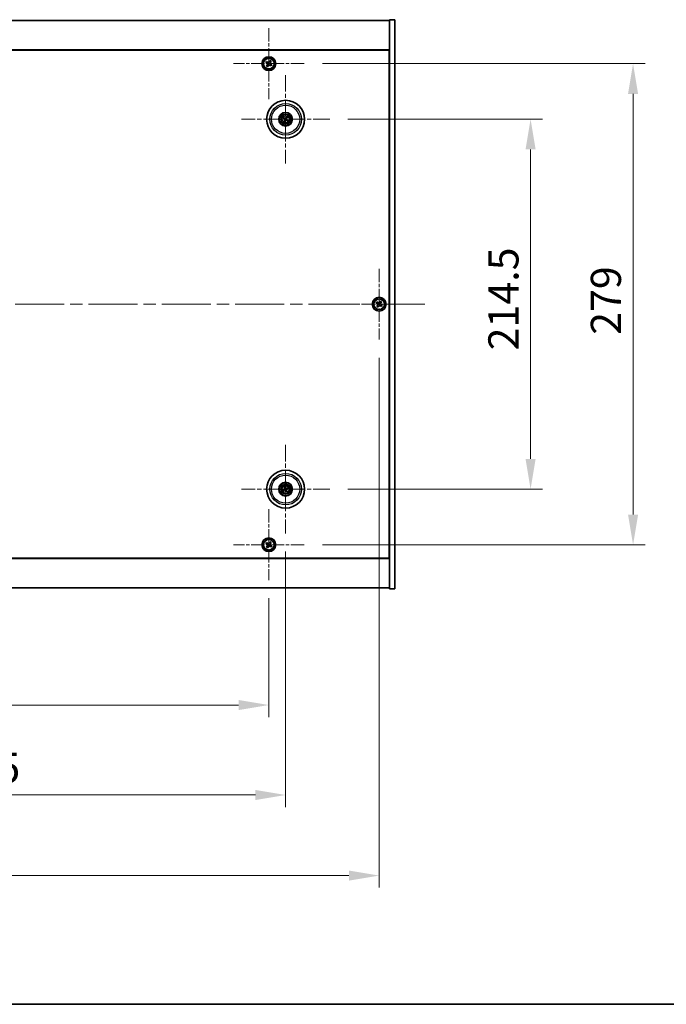
# Model space of a CAD drawing. Units: millimetres. Extents: x 72 to 12058, y 40 to 2007.
# Drawn here: x 3120 to 3495, y 40 to 611 of the extents above; entities that cross this region are included whole.
import ezdxf

# ---------------------------------------------------------------- set-up
doc = ezdxf.new("R2010")
doc.units = ezdxf.units.MM
doc.header["$LTSCALE"] = 5
doc.linetypes.add('CHAIN', pattern=[0.3543, 0.2362, -0.0295, 0.0591, -0.0295])
doc.layers.get('Defpoints').update_dxf_attribs({"lineweight": 25})
for name, color, linetype, lineweight in [('Border (ISO)', 7, 'Continuous', 35), ('Center Mark (ISO)', 131, 'Continuous', 18), ('Centerline (ISO)', 131, 'Continuous', 18), ('Dimension (ISO)', 7, 'Continuous', 18), ('Dimension (ISO) @ 1', 7, 'Continuous', 18), ('Visible (ISO)', 7, 'Continuous', 35), ('Visible Narrow (ISO)', 7, 'Continuous', 25)]:
    doc.layers.add(name, color=color, linetype=linetype, lineweight=lineweight)
doc.styles.add('Note Text (TK)', font='txt')
doc.dimstyles.new('Default - Method 1b (TK)', dxfattribs={"dimscale": 5, "dimtxt": 2.5, "dimasz": 2.5, "dimexe": 1, "dimexo": 1.5, "dimgap": 1, "dimtad": 1, "dimtoh": 1, "dimrnd": 1e-08, "dimdsep": 46, "dimtxsty": 'Note Text (TK)', "dimcen": 0.09, "dimdle": 5, "dimclrd": 100, "dimclre": 100, "dimclrt": 7, "dimadec": 1, "dimazin": 1, "dimtfac": 1, "dimtmove": 0, "dimatfit": 3, "dimfxl": 1, "dimtolj": 1, "dimlwd": -1, "dimlwe": -1, "dimarcsym": 0})

# ---------------------------------------------------------------- blocks, each defined once
blk = doc.blocks.new('図面枠 tk図枠')
at = {"layer": 'Border (ISO)'}
blk.add_line((14.5, 8), (405.5, 8), dxfattribs=at)
blk = doc.blocks.new('*D52')
at = {"layer": 'Defpoints', "color": 0}
for p in [(3300.17, 553.25), (3300.17, 338.75), (3416.55, 338.75)]:
    blk.add_point(p, dxfattribs=at)
at = {"layer": 'Dimension (ISO)', "color": 100}
for p, q in [((3310.67, 553.25), (3423.55, 553.25)), ((3416.55, 535.75), (3416.55, 356.25)), ((3310.67, 338.75), (3423.55, 338.75))]:
    blk.add_line(p, q, dxfattribs=at)
for points in [[(3413.63, 535.75), (3419.46, 535.75), (3416.55, 553.25)], [(3413.63, 356.25), (3419.46, 356.25), (3416.55, 338.75)]]:
    blk.add_solid(points, dxfattribs=at)
at = {"layer": 'Dimension (ISO)', "color": 7, "insert": (3400.8, 419.25), "char_height": 17.5, "attachment_point": 4, "rotation": 90, "style": 'Note Text (TK)'}
blk.add_mtext('\\A1;214.5', dxfattribs=at)
blk = doc.blocks.new('*D53')
at = {"layer": 'Defpoints', "color": 0}
for p in [(3285.32, 585.5), (3285.32, 306.5), (3475.97, 306.5)]:
    blk.add_point(p, dxfattribs=at)
at = {"layer": 'Dimension (ISO)', "color": 100}
for p, q in [((3295.82, 585.5), (3482.97, 585.5)), ((3475.97, 568), (3475.97, 324)), ((3295.82, 306.5), (3482.97, 306.5))]:
    blk.add_line(p, q, dxfattribs=at)
for points in [[(3473.05, 568), (3478.89, 568), (3475.97, 585.5)], [(3473.05, 324), (3478.89, 324), (3475.97, 306.5)]]:
    blk.add_solid(points, dxfattribs=at)
at = {"layer": 'Dimension (ISO)', "color": 7, "insert": (3460.22, 428.25), "char_height": 17.5, "attachment_point": 4, "rotation": 90, "style": 'Note Text (TK)'}
blk.add_mtext('\\A1;279', dxfattribs=at)
blk = doc.blocks.new('*D54')
at = {"layer": 'Defpoints', "color": 0}
for p in [(2910.76, 285.94), (3264.76, 285.94), (3264.76, 213.55)]:
    blk.add_point(p, dxfattribs=at)
at = {"layer": 'Dimension (ISO)', "color": 100}
for p, q in [((2910.76, 275.44), (2910.76, 206.55)), ((3264.76, 275.44), (3264.76, 206.55)), ((2928.26, 213.55), (3247.26, 213.55))]:
    blk.add_line(p, q, dxfattribs=at)
for points in [[(2928.26, 216.47), (2928.26, 210.64), (2910.76, 213.55)], [(3247.26, 216.47), (3247.26, 210.64), (3264.76, 213.55)]]:
    blk.add_solid(points, dxfattribs=at)
at = {"layer": 'Dimension (ISO)', "color": 7, "insert": (3069.72, 229.3), "char_height": 17.5, "attachment_point": 4, "style": 'Note Text (TK)'}
blk.add_mtext('\\A1;354', dxfattribs=at)
blk = doc.blocks.new('*D55')
at = {"layer": 'Defpoints', "color": 0}
for p in [(2901.01, 313.1), (3274.51, 313.1), (3274.51, 161.39)]:
    blk.add_point(p, dxfattribs=at)
at = {"layer": 'Dimension (ISO)', "color": 100}
for p, q in [((2901.01, 302.6), (2901.01, 154.39)), ((3274.51, 302.6), (3274.51, 154.39)), ((2918.51, 161.39), (3257.01, 161.39))]:
    blk.add_line(p, q, dxfattribs=at)
for points in [[(2918.51, 164.31), (2918.51, 158.47), (2901.01, 161.39)], [(3257.01, 164.31), (3257.01, 158.47), (3274.51, 161.39)]]:
    blk.add_solid(points, dxfattribs=at)
at = {"layer": 'Dimension (ISO)', "color": 7, "insert": (3061.02, 177.14), "char_height": 17.5, "attachment_point": 4, "style": 'Note Text (TK)'}
blk.add_mtext('\\A1;373.5', dxfattribs=at)
blk = doc.blocks.new('*D58')
at = {"layer": 'Defpoints', "color": 0}
for p in [(2846.76, 424.5), (3328.76, 425.44), (3328.76, 114.65)]:
    blk.add_point(p, dxfattribs=at)
at = {"layer": 'Dimension (ISO)', "color": 100}
for p, q in [((2846.76, 414), (2846.76, 107.65)), ((3328.76, 414.94), (3328.76, 107.65)), ((2864.26, 114.65), (3311.26, 114.65))]:
    blk.add_line(p, q, dxfattribs=at)
for points in [[(2864.26, 117.56), (2864.26, 111.73), (2846.76, 114.65)], [(3311.26, 117.56), (3311.26, 111.73), (3328.76, 114.65)]]:
    blk.add_solid(points, dxfattribs=at)
at = {"layer": 'Dimension (ISO)', "color": 7, "insert": (3069.77, 130.4), "char_height": 17.5, "attachment_point": 4, "style": 'Note Text (TK)'}
blk.add_mtext('\\A1;482', dxfattribs=at)

msp = doc.modelspace()

# ---------------------------------------------------------------- linework, layer by layer
at = {"layer": 'Center Mark (ISO)', "linetype": 'CHAIN', "ltscale": 6.526663}
for p, q in [((3264.7628, 606.0557), (3264.7628, 564.9407)), ((3285.3203, 585.4982), (3244.2053, 585.4982)), ((3328.7628, 466.5557), (3328.7628, 425.4407)), ((3349.3203, 445.9982), (3308.2053, 445.9982)), ((3264.7628, 327.0557), (3264.7628, 285.9407)), ((3285.3203, 306.4982), (3244.2053, 306.4982))]:
    msp.add_line(p, q, dxfattribs=at)
at = {"layer": 'Center Mark (ISO)', "linetype": 'CHAIN', "ltscale": 8.144375}
for p, q in [((3274.5128, 578.9011), (3274.5128, 527.5954)), ((3300.1657, 553.2482), (3248.8599, 553.2482)), ((3274.5128, 364.4011), (3274.5128, 313.0954)), ((3300.1657, 338.7482), (3248.8599, 338.7482))]:
    msp.add_line(p, q, dxfattribs=at)
at = {"layer": 'Centerline (ISO)', "linetype": 'CHAIN', "ltscale": 23.990969}
msp.add_line((2820.2628, 445.9982), (3355.2628, 445.9982), dxfattribs=at)
at = {"layer": 'Visible (ISO)'}
for p, q in [((3337.7628, 610.9982), (3334.7628, 610.9982)), ((3334.7628, 610.9982), (3334.7628, 280.9982)), ((3337.7628, 610.9982), (3337.7628, 280.9982)), ((2840.7628, 610.4982), (3334.7628, 610.4982)), ((3334.7628, 593.4982), (2840.7628, 593.4982)), ((2841.0128, 593.2482), (3334.5128, 593.2482)), ((3334.5128, 593.2482), (3334.5128, 298.7482)), ((3263.402, 586.805), (3263.004, 586.181)), ((3263.004, 586.181), (3263.628, 585.7831)), ((3264.0259, 586.407), (3263.402, 586.805)), ((3263.854, 584.7613), (3263.456, 584.1374)), ((3263.456, 584.1374), (3264.08, 583.7395)), ((3264.08, 583.7395), (3264.4779, 584.3634)), ((3265.4456, 587.257), (3265.0477, 586.633)), ((3266.0695, 586.859), (3265.4456, 587.257)), ((3265.4997, 584.5894), (3266.1236, 584.1915)), ((3265.6716, 586.2351), (3266.0695, 586.859)), ((3266.5215, 584.8154), (3265.8976, 585.2133)), ((3266.1236, 584.1915), (3266.5215, 584.8154)), ((3334.7628, 580.4982), (3334.5128, 580.4982)), ((3334.7628, 579.9982), (3334.5128, 579.9982)), ((3273.8874, 553.7785), (3273.4733, 554.1287)), ((3274.9982, 554.521), (3274.8046, 554.0144)), ((3275.043, 553.8736), (3275.3933, 554.2877)), ((3273.24, 553.7337), (3273.7466, 553.5401)), ((3273.9825, 552.6228), (3273.6323, 552.2088)), ((3274.0273, 551.9754), (3274.2209, 552.482)), ((3275.1382, 552.718), (3275.5522, 552.3677)), ((3275.7856, 552.7628), (3275.279, 552.9564)), ((3327.402, 447.305), (3327.004, 446.681)), ((3327.004, 446.681), (3327.628, 446.2831)), ((3328.0259, 446.907), (3327.402, 447.305)), ((3329.4456, 447.757), (3329.0477, 447.133)), ((3330.0695, 447.359), (3329.4456, 447.757)), ((3329.6716, 446.7351), (3330.0695, 447.359)), ((3330.5215, 445.3154), (3329.8976, 445.7133)), ((3327.854, 445.2613), (3327.456, 444.6374)), ((3327.456, 444.6374), (3328.08, 444.2395)), ((3328.08, 444.2395), (3328.4779, 444.8634)), ((3329.4997, 445.0894), (3330.1236, 444.6915)), ((3330.1236, 444.6915), (3330.5215, 445.3154)), ((3273.7013, 338.6309), (3273.1646, 338.5526)), ((3273.306, 338.1161), (3273.7867, 338.3674)), ((3273.8807, 339.955), (3274.132, 339.4743)), ((3274.3954, 339.5597), (3274.3171, 340.0964)), ((3274.6301, 337.9368), (3274.7084, 337.4001)), ((3275.1449, 337.5415), (3274.8936, 338.0221)), ((3275.7195, 339.3803), (3275.2389, 339.129)), ((3275.3242, 338.8656), (3275.8609, 338.9439)), ((3334.7628, 311.9982), (3334.5128, 311.9982)), ((3334.5128, 311.4982), (3334.7628, 311.4982)), ((3263.402, 307.805), (3263.004, 307.181)), ((3263.004, 307.181), (3263.628, 306.7831)), ((3264.0259, 307.407), (3263.402, 307.805)), ((3263.854, 305.7613), (3263.456, 305.1374)), ((3263.456, 305.1374), (3264.08, 304.7395)), ((3264.08, 304.7395), (3264.4779, 305.3634)), ((3265.4456, 308.257), (3265.0477, 307.633)), ((3266.0695, 307.859), (3265.4456, 308.257)), ((3265.4997, 305.5894), (3266.1236, 305.1915)), ((3265.6716, 307.2351), (3266.0695, 307.859)), ((3266.5215, 305.8154), (3265.8976, 306.2133)), ((3266.1236, 305.1915), (3266.5215, 305.8154)), ((2840.7628, 298.4982), (3334.7628, 298.4982)), ((3334.5128, 298.7482), (2841.0128, 298.7482)), ((3334.7628, 281.4982), (2840.7628, 281.4982)), ((3337.7628, 280.9982), (3334.7628, 280.9982))]:
    msp.add_line(p, q, dxfattribs=at)
for centre, radius in [((3264.7628, 585.4982), 4), ((3264.7628, 585.4982), 3.15), ((3274.5128, 553.2482), 11), ((3274.5128, 553.2482), 4), ((3274.5128, 553.2482), 3.75), ((3274.5128, 553.2482), 2.8), ((3328.7628, 445.9982), 4), ((3328.7628, 445.9982), 3.15), ((3274.5128, 338.7482), 11), ((3274.5128, 338.7482), 4), ((3274.5128, 338.7482), 3.75), ((3274.5128, 338.7482), 2.8), ((3264.7628, 306.4982), 4), ((3264.7628, 306.4982), 3.15)]:
    msp.add_circle(centre, radius, dxfattribs=at)
for centre, start, end in [((3274.5128, 553.2482), 49.706138, 69.149514), ((3274.5128, 553.2482), 139.706138, 159.149514), ((3274.5128, 553.2482), 229.706138, 249.149514), ((3274.5128, 553.2482), 319.706138, 339.149514), ((3274.5128, 338.7482), 188.230251, 207.673627), ((3274.5128, 338.7482), 98.230251, 117.673627), ((3274.5128, 338.7482), 278.230251, 297.673627), ((3274.5128, 338.7482), 8.230251, 27.673627)]:
    msp.add_arc(centre, 0.8199, start, end, dxfattribs=at)
for centre, major_axis, start_param, end_param in [((3274.4265, 553.0995), (-4.3223, 2.5075), 4.80330753, 5.00936987), ((3274.6601, 553.1596), (-2.5755, -4.2822), 4.41540809, 4.62147044), ((3274.364, 553.3345), (2.5075, 4.3223), 4.80330753, 5.00936987), ((3274.6014, 553.3956), (4.2822, -2.5755), 4.41540809, 4.62147044), ((3274.6615, 553.1619), (-2.5075, -4.3223), 4.80330753, 5.00936987), ((3274.3654, 553.3369), (2.5755, 4.2822), 4.41540809, 4.62147044), ((3274.5991, 553.397), (4.3223, -2.5075), 4.80330753, 5.00936987), ((3274.4241, 553.1009), (-4.2822, 2.5755), 4.41540809, 4.62147044), ((3274.5671, 338.5851), (-4.7414, -1.5777), 4.80330753, 5.00936987), ((3274.4611, 338.9122), (4.7658, 1.5026), 4.41540809, 4.62147044), ((3274.6768, 338.7999), (1.5026, -4.7658), 4.41540809, 4.62147044), ((3274.3496, 338.6939), (-1.5777, 4.7414), 4.80330753, 5.00936987), ((3274.6759, 338.8025), (1.5777, -4.7414), 4.80330753, 5.00936987), ((3274.5645, 338.5842), (-4.7658, -1.5026), 4.41540809, 4.62147044), ((3274.3488, 338.6965), (-1.5026, 4.7658), 4.41540809, 4.62147044), ((3274.4585, 338.9114), (4.7414, 1.5777), 4.80330753, 5.00936987)]:
    msp.add_ellipse(centre, major_axis=major_axis, ratio=0.08715574, start_param=start_param, end_param=end_param, dxfattribs=at)
for points, knots in [([(3263.854, 584.7613), (3263.9036, 584.8392), (3263.9414, 584.9325), (3263.9759, 585.1269), (3263.9727, 585.2279), (3263.9324, 585.4101), (3263.8927, 585.5031), (3263.7794, 585.6647), (3263.7059, 585.7334), (3263.628, 585.7831)], [0, 0, 0, 0, 0.027984541, 0.027984541, 0.055969081, 0.055969081, 0.083953622, 0.083953622, 0.111938162, 0.111938162, 0.111938162, 0.111938162]), ([(3264.0259, 586.407), (3264.1038, 586.3574), (3264.1971, 586.3197), (3264.3915, 586.2851), (3264.4925, 586.2883), (3264.6747, 586.3286), (3264.7676, 586.3683), (3264.9293, 586.4816), (3264.998, 586.5551), (3265.0477, 586.633)], [0.338363496, 0.338363496, 0.338363496, 0.338363496, 0.366348036, 0.366348036, 0.394332577, 0.394332577, 0.422317117, 0.422317117, 0.450301658, 0.450301658, 0.450301658, 0.450301658]), ([(3265.4997, 584.5894), (3265.4218, 584.6391), (3265.3285, 584.6768), (3265.1341, 584.7113), (3265.0331, 584.7082), (3264.8509, 584.6679), (3264.7579, 584.6281), (3264.5963, 584.5149), (3264.5276, 584.4413), (3264.4779, 584.3634)], [0.113199271, 0.113199271, 0.113199271, 0.113199271, 0.141183811, 0.141183811, 0.169168352, 0.169168352, 0.197152892, 0.197152892, 0.225137433, 0.225137433, 0.225137433, 0.225137433]), ([(3265.6716, 586.2351), (3265.6219, 586.1572), (3265.5842, 586.0639), (3265.5497, 585.8695), (3265.5528, 585.7685), (3265.5931, 585.5863), (3265.6329, 585.4934), (3265.7461, 585.3317), (3265.8197, 585.263), (3265.8976, 585.2133)], [0.225164225, 0.225164225, 0.225164225, 0.225164225, 0.253148765, 0.253148765, 0.281133306, 0.281133306, 0.309117846, 0.309117846, 0.337102387, 0.337102387, 0.337102387, 0.337102387]), ([(3273.3706, 554.1935), (3273.3792, 554.1888), (3273.3888, 554.1834), (3273.4081, 554.1722), (3273.4209, 554.1645), (3273.4406, 554.1521), (3273.451, 554.1452), (3273.4641, 554.136), (3273.4697, 554.1318), (3273.4733, 554.1287)], [0.0122628834, 0.0122628834, 0.0122628834, 0.0122628834, 0.0151542734, 0.0151542734, 0.0189595549, 0.0189595549, 0.022715966, 0.022715966, 0.0257516105, 0.0257516105, 0.0257516105, 0.0257516105]), ([(3274.9982, 554.521), (3274.9999, 554.5255), (3275.0028, 554.5318), (3275.0098, 554.5462), (3275.0156, 554.5573), (3275.0269, 554.5777), (3275.0344, 554.5906), (3275.0459, 554.6097), (3275.0517, 554.6191), (3275.0569, 554.6274)], [0.0346009038, 0.0346009038, 0.0346009038, 0.0346009038, 0.0376365484, 0.0376365484, 0.0413929595, 0.0413929595, 0.045198241, 0.045198241, 0.0480896309, 0.0480896309, 0.0480896309, 0.0480896309]), ([(3275.4581, 554.3904), (3275.4534, 554.3818), (3275.448, 554.3722), (3275.4368, 554.3529), (3275.429, 554.3401), (3275.4166, 554.3204), (3275.4097, 554.31), (3275.4005, 554.2969), (3275.3963, 554.2913), (3275.3933, 554.2877)], [0.0122628834, 0.0122628834, 0.0122628834, 0.0122628834, 0.0151542734, 0.0151542734, 0.0189595549, 0.0189595549, 0.022715966, 0.022715966, 0.0257516105, 0.0257516105, 0.0257516105, 0.0257516105]), ([(3273.24, 553.7337), (3273.2355, 553.7354), (3273.2292, 553.7382), (3273.2148, 553.7453), (3273.2037, 553.7511), (3273.1833, 553.7623), (3273.1704, 553.7698), (3273.1513, 553.7813), (3273.1419, 553.7871), (3273.1337, 553.7924)], [0.0346009038, 0.0346009038, 0.0346009038, 0.0346009038, 0.0376365484, 0.0376365484, 0.0413929595, 0.0413929595, 0.045198241, 0.045198241, 0.0480896309, 0.0480896309, 0.0480896309, 0.0480896309]), ([(3273.5675, 552.1061), (3273.5722, 552.1147), (3273.5776, 552.1242), (3273.5888, 552.1436), (3273.5965, 552.1563), (3273.6089, 552.1761), (3273.6158, 552.1865), (3273.625, 552.1996), (3273.6292, 552.2051), (3273.6323, 552.2088)], [0.0122628834, 0.0122628834, 0.0122628834, 0.0122628834, 0.0151542734, 0.0151542734, 0.0189595549, 0.0189595549, 0.022715966, 0.022715966, 0.0257516105, 0.0257516105, 0.0257516105, 0.0257516105]), ([(3274.0273, 551.9754), (3274.0256, 551.971), (3274.0228, 551.9646), (3274.0158, 551.9502), (3274.0099, 551.9392), (3273.9987, 551.9188), (3273.9912, 551.9058), (3273.9797, 551.8867), (3273.9739, 551.8774), (3273.9686, 551.8691)], [0.0346009038, 0.0346009038, 0.0346009038, 0.0346009038, 0.0376365484, 0.0376365484, 0.0413929595, 0.0413929595, 0.045198241, 0.045198241, 0.0480896309, 0.0480896309, 0.0480896309, 0.0480896309]), ([(3273.9891, 553.2577), (3274.0103, 553.2448), (3274.0304, 553.2267), (3274.0618, 553.1839), (3274.073, 553.1593), (3274.0851, 553.1108), (3274.0867, 553.0837), (3274.0792, 553.0324), (3274.0706, 553.008), (3274.0587, 552.9871)], [0, 0, 0, 0, 0.0074949209, 0.0074949209, 0.0149898419, 0.0149898419, 0.0224863874, 0.0224863874, 0.0296679253, 0.0296679253, 0.0296679253, 0.0296679253]), ([(3274.0577, 553.3718), (3274.0886, 553.3551), (3274.1175, 553.3326), (3274.1568, 553.2906), (3274.1728, 553.2694), (3274.199, 553.2225), (3274.2092, 553.1968), (3274.2221, 553.1468), (3274.2256, 553.1193), (3274.2252, 553.0656), (3274.2214, 553.0393), (3274.2073, 552.9835), (3274.1929, 552.9499), (3274.1739, 552.9203)], [0.1466285026, 0.1466285026, 0.1466285026, 0.1466285026, 0.1576101955, 0.1576101955, 0.1653520771, 0.1653520771, 0.1730939586, 0.1730939586, 0.1808358402, 0.1808358402, 0.1885777218, 0.1885777218, 0.1995594146, 0.1995594146, 0.1995594146, 0.1995594146]), ([(3274.6364, 553.7033), (3274.6196, 553.6724), (3274.5972, 553.6435), (3274.5552, 553.6042), (3274.534, 553.5882), (3274.4871, 553.562), (3274.4613, 553.5518), (3274.4113, 553.5389), (3274.3839, 553.5354), (3274.3301, 553.5358), (3274.3039, 553.5396), (3274.2481, 553.5537), (3274.2145, 553.5681), (3274.1849, 553.5872)], [0.1466285026, 0.1466285026, 0.1466285026, 0.1466285026, 0.1576101955, 0.1576101955, 0.1653520771, 0.1653520771, 0.1730939586, 0.1730939586, 0.1808358402, 0.1808358402, 0.1885777218, 0.1885777218, 0.1995594146, 0.1995594146, 0.1995594146, 0.1995594146]), ([(3274.5223, 553.7719), (3274.5093, 553.7507), (3274.4912, 553.7306), (3274.4485, 553.6992), (3274.4238, 553.688), (3274.3753, 553.6759), (3274.3483, 553.6743), (3274.2969, 553.6818), (3274.2725, 553.6904), (3274.2517, 553.7023)], [0, 0, 0, 0, 0.0074949209, 0.0074949209, 0.0149898419, 0.0149898419, 0.0224863874, 0.0224863874, 0.0296679253, 0.0296679253, 0.0296679253, 0.0296679253]), ([(3274.3892, 552.7931), (3274.4059, 552.8241), (3274.4284, 552.8529), (3274.4704, 552.8922), (3274.4916, 552.9082), (3274.5385, 552.9345), (3274.5642, 552.9447), (3274.6142, 552.9575), (3274.6417, 552.961), (3274.6954, 552.9607), (3274.7217, 552.9569), (3274.7775, 552.9427), (3274.8111, 552.9283), (3274.8407, 552.9093)], [0.1466285026, 0.1466285026, 0.1466285026, 0.1466285026, 0.1576101955, 0.1576101955, 0.1653520771, 0.1653520771, 0.1730939586, 0.1730939586, 0.1808358402, 0.1808358402, 0.1885777218, 0.1885777218, 0.1995594146, 0.1995594146, 0.1995594146, 0.1995594146]), ([(3274.5033, 552.7245), (3274.5162, 552.7457), (3274.5343, 552.7659), (3274.5771, 552.7972), (3274.6017, 552.8085), (3274.6502, 552.8205), (3274.6773, 552.8222), (3274.7286, 552.8147), (3274.753, 552.806), (3274.7739, 552.7941)], [0, 0, 0, 0, 0.0074949209, 0.0074949209, 0.0149898419, 0.0149898419, 0.0224863874, 0.0224863874, 0.0296679253, 0.0296679253, 0.0296679253, 0.0296679253]), ([(3274.9679, 553.1246), (3274.9369, 553.1414), (3274.9081, 553.1638), (3274.8688, 553.2058), (3274.8528, 553.227), (3274.8265, 553.2739), (3274.8163, 553.2997), (3274.8035, 553.3497), (3274.8, 553.3772), (3274.8003, 553.4309), (3274.8041, 553.4572), (3274.8183, 553.5129), (3274.8327, 553.5465), (3274.8517, 553.5761)], [0.1466285026, 0.1466285026, 0.1466285026, 0.1466285026, 0.1576101955, 0.1576101955, 0.1653520771, 0.1653520771, 0.1730939586, 0.1730939586, 0.1808358402, 0.1808358402, 0.1885777218, 0.1885777218, 0.1995594146, 0.1995594146, 0.1995594146, 0.1995594146]), ([(3275.0365, 553.2387), (3275.0153, 553.2517), (3274.9951, 553.2698), (3274.9638, 553.3125), (3274.9525, 553.3372), (3274.9405, 553.3857), (3274.9388, 553.4127), (3274.9463, 553.4641), (3274.955, 553.4885), (3274.9669, 553.5093)], [0, 0, 0, 0, 0.0074949209, 0.0074949209, 0.0149898419, 0.0149898419, 0.0224863874, 0.0224863874, 0.0296679253, 0.0296679253, 0.0296679253, 0.0296679253]), ([(3275.6549, 552.3029), (3275.6463, 552.3076), (3275.6368, 552.313), (3275.6174, 552.3242), (3275.6047, 552.332), (3275.5849, 552.3444), (3275.5745, 552.3513), (3275.5614, 552.3605), (3275.5559, 552.3647), (3275.5522, 552.3677)], [0.0122628834, 0.0122628834, 0.0122628834, 0.0122628834, 0.0151542734, 0.0151542734, 0.0189595549, 0.0189595549, 0.022715966, 0.022715966, 0.0257516105, 0.0257516105, 0.0257516105, 0.0257516105]), ([(3275.7856, 552.7628), (3275.79, 552.7611), (3275.7964, 552.7582), (3275.8108, 552.7512), (3275.8218, 552.7454), (3275.8422, 552.7341), (3275.8552, 552.7266), (3275.8743, 552.7151), (3275.8836, 552.7094), (3275.8919, 552.7041)], [0.0346009038, 0.0346009038, 0.0346009038, 0.0346009038, 0.0376365484, 0.0376365484, 0.0413929595, 0.0413929595, 0.045198241, 0.045198241, 0.0480896309, 0.0480896309, 0.0480896309, 0.0480896309]), ([(3327.854, 445.2613), (3327.9036, 445.3392), (3327.9414, 445.4325), (3327.9759, 445.6269), (3327.9727, 445.7279), (3327.9324, 445.9101), (3327.8927, 446.0031), (3327.7794, 446.1647), (3327.7059, 446.2334), (3327.628, 446.2831)], [0, 0, 0, 0, 0.027984541, 0.027984541, 0.055969081, 0.055969081, 0.083953622, 0.083953622, 0.111938162, 0.111938162, 0.111938162, 0.111938162]), ([(3328.0259, 446.907), (3328.1038, 446.8574), (3328.1971, 446.8197), (3328.3915, 446.7851), (3328.4925, 446.7883), (3328.6747, 446.8286), (3328.7676, 446.8683), (3328.9293, 446.9816), (3328.998, 447.0551), (3329.0477, 447.133)], [0.338363496, 0.338363496, 0.338363496, 0.338363496, 0.366348036, 0.366348036, 0.394332577, 0.394332577, 0.422317117, 0.422317117, 0.450301658, 0.450301658, 0.450301658, 0.450301658]), ([(3329.6716, 446.7351), (3329.6219, 446.6572), (3329.5842, 446.5639), (3329.5497, 446.3695), (3329.5528, 446.2685), (3329.5931, 446.0863), (3329.6329, 445.9934), (3329.7461, 445.8317), (3329.8197, 445.763), (3329.8976, 445.7133)], [0.225164225, 0.225164225, 0.225164225, 0.225164225, 0.253148765, 0.253148765, 0.281133306, 0.281133306, 0.309117846, 0.309117846, 0.337102387, 0.337102387, 0.337102387, 0.337102387]), ([(3329.4997, 445.0894), (3329.4218, 445.1391), (3329.3285, 445.1768), (3329.1341, 445.2113), (3329.0331, 445.2082), (3328.8509, 445.1679), (3328.7579, 445.1281), (3328.5963, 445.0149), (3328.5276, 444.9413), (3328.4779, 444.8634)], [0.113199271, 0.113199271, 0.113199271, 0.113199271, 0.141183811, 0.141183811, 0.169168352, 0.169168352, 0.197152892, 0.197152892, 0.225137433, 0.225137433, 0.225137433, 0.225137433]), ([(3273.0481, 338.5185), (3273.0573, 338.5219), (3273.0677, 338.5255), (3273.0889, 338.5325), (3273.1031, 338.537), (3273.1255, 338.5435), (3273.1376, 338.5468), (3273.1531, 338.5505), (3273.1599, 338.5519), (3273.1646, 338.5526)], [0.0122628834, 0.0122628834, 0.0122628834, 0.0122628834, 0.0151542734, 0.0151542734, 0.0189595549, 0.0189595549, 0.022715966, 0.022715966, 0.0257516105, 0.0257516105, 0.0257516105, 0.0257516105]), ([(3273.306, 338.1161), (3273.3018, 338.1139), (3273.2955, 338.111), (3273.2807, 338.1049), (3273.269, 338.1005), (3273.2471, 338.0927), (3273.2329, 338.0879), (3273.2116, 338.0812), (3273.2011, 338.078), (3273.1917, 338.0753)], [0.0346009038, 0.0346009038, 0.0346009038, 0.0346009038, 0.0376365484, 0.0376365484, 0.0413929595, 0.0413929595, 0.045198241, 0.045198241, 0.0480896309, 0.0480896309, 0.0480896309, 0.0480896309]), ([(3273.8807, 339.955), (3273.8785, 339.9592), (3273.8756, 339.9655), (3273.8695, 339.9803), (3273.865, 339.992), (3273.8572, 340.0139), (3273.8525, 340.0281), (3273.8458, 340.0494), (3273.8426, 340.0599), (3273.8399, 340.0693)], [0.0346009038, 0.0346009038, 0.0346009038, 0.0346009038, 0.0376365484, 0.0376365484, 0.0413929595, 0.0413929595, 0.045198241, 0.045198241, 0.0480896309, 0.0480896309, 0.0480896309, 0.0480896309]), ([(3274.1267, 339.1022), (3274.134, 339.0784), (3274.1371, 339.0516), (3274.1323, 338.9988), (3274.1244, 338.9728), (3274.1013, 338.9285), (3274.0846, 338.9071), (3274.045, 338.8736), (3274.0223, 338.8611), (3273.9996, 338.8534)], [0, 0, 0, 0, 0.0074949209, 0.0074949209, 0.0149898419, 0.0149898419, 0.0224863874, 0.0224863874, 0.0296679253, 0.0296679253, 0.0296679253, 0.0296679253]), ([(3274.2537, 339.1422), (3274.2658, 339.1092), (3274.2725, 339.0733), (3274.2741, 339.0158), (3274.2721, 338.9893), (3274.2607, 338.9368), (3274.2513, 338.9107), (3274.2278, 338.8647), (3274.2122, 338.8418), (3274.1764, 338.8018), (3274.1561, 338.7846), (3274.1086, 338.7522), (3274.0755, 338.7366), (3274.0417, 338.727)], [0.1466285026, 0.1466285026, 0.1466285026, 0.1466285026, 0.1576101955, 0.1576101955, 0.1653520771, 0.1653520771, 0.1730939586, 0.1730939586, 0.1808358402, 0.1808358402, 0.1885777218, 0.1885777218, 0.1995594146, 0.1995594146, 0.1995594146, 0.1995594146]), ([(3274.1188, 338.4891), (3274.1518, 338.5012), (3274.1877, 338.5079), (3274.2452, 338.5096), (3274.2717, 338.5075), (3274.3242, 338.4961), (3274.3503, 338.4867), (3274.3963, 338.4633), (3274.4192, 338.4477), (3274.4592, 338.4118), (3274.4764, 338.3916), (3274.5088, 338.344), (3274.5244, 338.311), (3274.534, 338.2771)], [0.1466285026, 0.1466285026, 0.1466285026, 0.1466285026, 0.1576101955, 0.1576101955, 0.1653520771, 0.1653520771, 0.1730939586, 0.1730939586, 0.1808358402, 0.1808358402, 0.1885777218, 0.1885777218, 0.1995594146, 0.1995594146, 0.1995594146, 0.1995594146]), ([(3274.1588, 338.3622), (3274.1826, 338.3694), (3274.2095, 338.3725), (3274.2622, 338.3677), (3274.2882, 338.3598), (3274.3325, 338.3368), (3274.3539, 338.3201), (3274.3874, 338.2804), (3274.3999, 338.2578), (3274.4076, 338.2351)], [0, 0, 0, 0, 0.0074949209, 0.0074949209, 0.0149898419, 0.0149898419, 0.0224863874, 0.0224863874, 0.0296679253, 0.0296679253, 0.0296679253, 0.0296679253]), ([(3274.2831, 340.2129), (3274.2864, 340.2037), (3274.29, 340.1933), (3274.2971, 340.1721), (3274.3016, 340.1579), (3274.3081, 340.1355), (3274.3114, 340.1234), (3274.3151, 340.1079), (3274.3164, 340.1011), (3274.3171, 340.0964)], [0.0122628834, 0.0122628834, 0.0122628834, 0.0122628834, 0.0151542734, 0.0151542734, 0.0189595549, 0.0189595549, 0.022715966, 0.022715966, 0.0257516105, 0.0257516105, 0.0257516105, 0.0257516105]), ([(3274.9068, 339.0073), (3274.8738, 338.9952), (3274.8378, 338.9885), (3274.7803, 338.9869), (3274.7538, 338.9889), (3274.7013, 339.0003), (3274.6753, 339.0097), (3274.6293, 339.0332), (3274.6064, 339.0488), (3274.5664, 339.0846), (3274.5492, 339.1049), (3274.5168, 339.1524), (3274.5012, 339.1855), (3274.4916, 339.2193)], [0.1466285026, 0.1466285026, 0.1466285026, 0.1466285026, 0.1576101955, 0.1576101955, 0.1653520771, 0.1653520771, 0.1730939586, 0.1730939586, 0.1808358402, 0.1808358402, 0.1885777218, 0.1885777218, 0.1995594146, 0.1995594146, 0.1995594146, 0.1995594146]), ([(3274.8668, 339.1343), (3274.843, 339.127), (3274.8161, 339.1239), (3274.7633, 339.1287), (3274.7374, 339.1366), (3274.6931, 339.1597), (3274.6717, 339.1764), (3274.6382, 339.216), (3274.6257, 339.2387), (3274.6179, 339.2614)], [0, 0, 0, 0, 0.0074949209, 0.0074949209, 0.0149898419, 0.0149898419, 0.0224863874, 0.0224863874, 0.0296679253, 0.0296679253, 0.0296679253, 0.0296679253]), ([(3274.7425, 337.2835), (3274.7391, 337.2928), (3274.7355, 337.3031), (3274.7285, 337.3243), (3274.724, 337.3386), (3274.7175, 337.3609), (3274.7142, 337.373), (3274.7105, 337.3886), (3274.7091, 337.3954), (3274.7084, 337.4001)], [0.0122628834, 0.0122628834, 0.0122628834, 0.0122628834, 0.0151542734, 0.0151542734, 0.0189595549, 0.0189595549, 0.022715966, 0.022715966, 0.0257516105, 0.0257516105, 0.0257516105, 0.0257516105]), ([(3274.7719, 338.3542), (3274.7598, 338.3872), (3274.7531, 338.4232), (3274.7514, 338.4807), (3274.7535, 338.5072), (3274.7649, 338.5597), (3274.7743, 338.5857), (3274.7977, 338.6317), (3274.8134, 338.6546), (3274.8492, 338.6946), (3274.8694, 338.7118), (3274.917, 338.7442), (3274.95, 338.7598), (3274.9839, 338.7694)], [0.1466285026, 0.1466285026, 0.1466285026, 0.1466285026, 0.1576101955, 0.1576101955, 0.1653520771, 0.1653520771, 0.1730939586, 0.1730939586, 0.1808358402, 0.1808358402, 0.1885777218, 0.1885777218, 0.1995594146, 0.1995594146, 0.1995594146, 0.1995594146]), ([(3274.8988, 338.3942), (3274.8916, 338.418), (3274.8885, 338.4449), (3274.8933, 338.4977), (3274.9012, 338.5236), (3274.9242, 338.5679), (3274.9409, 338.5893), (3274.9806, 338.6228), (3275.0032, 338.6353), (3275.0259, 338.6431)], [0, 0, 0, 0, 0.0074949209, 0.0074949209, 0.0149898419, 0.0149898419, 0.0224863874, 0.0224863874, 0.0296679253, 0.0296679253, 0.0296679253, 0.0296679253]), ([(3275.1449, 337.5415), (3275.1471, 337.5373), (3275.15, 337.531), (3275.1561, 337.5162), (3275.1605, 337.5045), (3275.1683, 337.4825), (3275.1731, 337.4684), (3275.1798, 337.4471), (3275.183, 337.4366), (3275.1857, 337.4271)], [0.0346009038, 0.0346009038, 0.0346009038, 0.0346009038, 0.0376365484, 0.0376365484, 0.0413929595, 0.0413929595, 0.045198241, 0.045198241, 0.0480896309, 0.0480896309, 0.0480896309, 0.0480896309]), ([(3275.7195, 339.3803), (3275.7237, 339.3825), (3275.73, 339.3854), (3275.7448, 339.3915), (3275.7565, 339.396), (3275.7785, 339.4038), (3275.7926, 339.4085), (3275.8139, 339.4152), (3275.8244, 339.4184), (3275.8339, 339.4211)], [0.0346009038, 0.0346009038, 0.0346009038, 0.0346009038, 0.0376365484, 0.0376365484, 0.0413929595, 0.0413929595, 0.045198241, 0.045198241, 0.0480896309, 0.0480896309, 0.0480896309, 0.0480896309]), ([(3275.9775, 338.9779), (3275.9682, 338.9746), (3275.9579, 338.971), (3275.9367, 338.9639), (3275.9224, 338.9595), (3275.9001, 338.9529), (3275.888, 338.9496), (3275.8724, 338.9459), (3275.8656, 338.9446), (3275.8609, 338.9439)], [0.0122628834, 0.0122628834, 0.0122628834, 0.0122628834, 0.0151542734, 0.0151542734, 0.0189595549, 0.0189595549, 0.022715966, 0.022715966, 0.0257516105, 0.0257516105, 0.0257516105, 0.0257516105]), ([(3263.854, 305.7613), (3263.9036, 305.8392), (3263.9414, 305.9325), (3263.9759, 306.1269), (3263.9727, 306.2279), (3263.9324, 306.4101), (3263.8927, 306.5031), (3263.7794, 306.6647), (3263.7059, 306.7334), (3263.628, 306.7831)], [0, 0, 0, 0, 0.027984541, 0.027984541, 0.055969081, 0.055969081, 0.083953622, 0.083953622, 0.111938162, 0.111938162, 0.111938162, 0.111938162]), ([(3264.0259, 307.407), (3264.1038, 307.3574), (3264.1971, 307.3197), (3264.3915, 307.2851), (3264.4925, 307.2883), (3264.6747, 307.3286), (3264.7676, 307.3683), (3264.9293, 307.4816), (3264.998, 307.5551), (3265.0477, 307.633)], [0.338363496, 0.338363496, 0.338363496, 0.338363496, 0.366348036, 0.366348036, 0.394332577, 0.394332577, 0.422317117, 0.422317117, 0.450301658, 0.450301658, 0.450301658, 0.450301658]), ([(3265.4997, 305.5894), (3265.4218, 305.6391), (3265.3285, 305.6768), (3265.1341, 305.7113), (3265.0331, 305.7082), (3264.8509, 305.6679), (3264.7579, 305.6281), (3264.5963, 305.5149), (3264.5276, 305.4413), (3264.4779, 305.3634)], [0.113199271, 0.113199271, 0.113199271, 0.113199271, 0.141183811, 0.141183811, 0.169168352, 0.169168352, 0.197152892, 0.197152892, 0.225137433, 0.225137433, 0.225137433, 0.225137433]), ([(3265.6716, 307.2351), (3265.6219, 307.1572), (3265.5842, 307.0639), (3265.5497, 306.8695), (3265.5528, 306.7685), (3265.5931, 306.5863), (3265.6329, 306.4934), (3265.7461, 306.3317), (3265.8197, 306.263), (3265.8976, 306.2133)], [0.225164225, 0.225164225, 0.225164225, 0.225164225, 0.253148765, 0.253148765, 0.281133306, 0.281133306, 0.309117846, 0.309117846, 0.337102387, 0.337102387, 0.337102387, 0.337102387])]:
    msp.add_open_spline(points, degree=3, knots=knots, dxfattribs=at)
for points, weights in [([(3274.8046, 554.0144), (3274.6977, 553.8166), (3274.6364, 553.7033)], [1, 1.31905273402, 1.607360829]), ([(3274.8517, 553.5761), (3274.9213, 553.6845), (3275.043, 553.8736)], [1.607360829, 1.31905273402, 1]), ([(3273.7466, 553.5401), (3273.9444, 553.4331), (3274.0577, 553.3718)], [1, 1.31905273402, 1.607360829]), ([(3274.1849, 553.5872), (3274.0765, 553.6567), (3273.8874, 553.7785)], [1.607360829, 1.31905273402, 1]), ([(3274.1739, 552.9203), (3274.1043, 552.812), (3273.9825, 552.6228)], [1.607360829, 1.31905273402, 1]), ([(3274.2209, 552.482), (3274.3279, 552.6799), (3274.3892, 552.7931)], [1, 1.31905273402, 1.607360829]), ([(3274.8407, 552.9093), (3274.949, 552.8397), (3275.1382, 552.718)], [1.607360829, 1.31905273402, 1]), ([(3275.279, 552.9564), (3275.0811, 553.0633), (3274.9679, 553.1246)], [1, 1.31905273402, 1.607360829]), ([(3274.0417, 338.727), (3273.9178, 338.6919), (3273.7013, 338.6309)], [1.607360829, 1.31905273402, 1]), ([(3273.7867, 338.3674), (3273.9978, 338.4449), (3274.1188, 338.4891)], [1, 1.31905273402, 1.607360829]), ([(3274.132, 339.4743), (3274.2094, 339.2632), (3274.2537, 339.1422)], [1, 1.31905273402, 1.607360829]), ([(3274.4916, 339.2193), (3274.4565, 339.3432), (3274.3954, 339.5597)], [1.607360829, 1.31905273402, 1]), ([(3274.534, 338.2771), (3274.5691, 338.1532), (3274.6301, 337.9368)], [1.607360829, 1.31905273402, 1]), ([(3274.8936, 338.0221), (3274.8161, 338.2333), (3274.7719, 338.3542)], [1, 1.31905273402, 1.607360829]), ([(3275.2389, 339.129), (3275.0277, 339.0516), (3274.9068, 339.0073)], [1, 1.31905273402, 1.607360829]), ([(3274.9839, 338.7694), (3275.1078, 338.8045), (3275.3242, 338.8656)], [1.607360829, 1.31905273402, 1])]:
    msp.add_rational_spline(points, weights, degree=2, dxfattribs=at)
at = {"layer": 'Visible Narrow (ISO)'}
for p, q in [((3273.9891, 553.2577), (3274.0577, 553.3718)), ((3274.0587, 552.9871), (3274.1739, 552.9203)), ((3274.2517, 553.7023), (3274.1849, 553.5872)), ((3274.5033, 552.7245), (3274.3892, 552.7931)), ((3274.5223, 553.7719), (3274.6364, 553.7033)), ((3274.7739, 552.7941), (3274.8407, 552.9093)), ((3274.9669, 553.5093), (3274.8517, 553.5761)), ((3275.0365, 553.2387), (3274.9679, 553.1246)), ((3273.9996, 338.8534), (3274.0417, 338.727)), ((3274.1588, 338.3622), (3274.1188, 338.4891)), ((3274.1267, 339.1022), (3274.2537, 339.1422)), ((3274.4076, 338.2351), (3274.534, 338.2771)), ((3274.6179, 339.2614), (3274.4916, 339.2193)), ((3274.8988, 338.3942), (3274.7719, 338.3542)), ((3274.8668, 339.1343), (3274.9068, 339.0073)), ((3275.0259, 338.6431), (3274.9839, 338.7694))]:
    msp.add_line(p, q, dxfattribs=at)
for centre, radius in [((3264.7628, 585.4982), 3.0575), ((3274.5128, 553.2482), 9.1393), ((3274.5128, 553.2482), 8.1529), ((3274.5128, 553.2482), 2.7135), ((3274.5128, 553.2482), 1.9975), ((3328.7628, 445.9982), 3.0575), ((3274.5128, 338.7482), 9.1393), ((3274.5128, 338.7482), 8.1529), ((3274.5128, 338.7482), 2.7135), ((3274.5128, 338.7482), 1.9975), ((3264.7628, 306.4982), 3.0575)]:
    msp.add_circle(centre, radius, dxfattribs=at)
for centre, radius, start, end in [((3274.5128, 553.2482), 1.4826, 140.388296, 158.467356), ((3274.5128, 553.2482), 1.3623, 139.733147, 159.122505), ((3274.5128, 553.2482), 1.3623, 49.733147, 69.122505), ((3274.5128, 553.2482), 1.4826, 50.388296, 68.467356), ((3274.5128, 553.2482), 1.4826, 230.388296, 248.467356), ((3274.5128, 553.2482), 1.3623, 229.733147, 249.122505), ((3274.5128, 553.2482), 1.3623, 319.733147, 339.122505), ((3274.5128, 553.2482), 1.4826, 320.388296, 338.467356), ((3274.5128, 338.7482), 1.4826, 188.912409, 206.991468), ((3274.5128, 338.7482), 1.3623, 188.25726, 207.646618), ((3274.5128, 338.7482), 1.4826, 98.912409, 116.991468), ((3274.5128, 338.7482), 1.3623, 98.25726, 117.646618), ((3274.5128, 338.7482), 1.3623, 278.25726, 297.646618), ((3274.5128, 338.7482), 1.4826, 278.912409, 296.991468), ((3274.5128, 338.7482), 1.3623, 8.25726, 27.646618), ((3274.5128, 338.7482), 1.4826, 8.912409, 26.991468)]:
    msp.add_arc(centre, radius, start, end, dxfattribs=at)

# ---------------------------------------------------------------- block references
at = {"xscale": 7, "yscale": 7, "zscale": 7}
msp.add_blockref('図面枠 tk図枠', (1936, -16), dxfattribs=at)

# ---------------------------------------------------------------- dimensions: what is measured, and where the dimension line sits
at = {"layer": 'Dimension (ISO) @ 1', "color": 100}
for base, p1, p2, angle, picture, middle in [((3475.9705, 306.4982), (3285.3203, 585.4982), (3285.3203, 306.4982), 90, '*D53', (3475.9705, 445.9982)), ((3416.5454, 338.7482), (3300.1657, 553.2482), (3300.1657, 338.7482), 90, '*D52', (3416.5454, 445.9982)), ((3328.7628, 114.648), (2846.7628, 424.4982), (3328.7628, 425.4407), 180, '*D58', (3087.7628, 114.648)), ((3274.5128, 161.3896), (2901.0128, 313.0954), (3274.5128, 313.0954), 180, '*D55', (3087.7628, 161.3896)), ((3264.7628, 213.5549), (2910.7628, 285.9407), (3264.7628, 285.9407), 180, '*D54', (3087.7628, 213.5549))]:
    dim = msp.add_linear_dim(base=base, p1=p1, p2=p2, angle=angle, dimstyle='Default - Method 1b (TK)', override={"dimscale": 1, "dimtxt": 17.5, "dimasz": 17.5, "dimexe": 7, "dimexo": 10.5, "dimgap": 7, "dimtoh": 0, "dimdec": 2, "dimcen": 0.63, "dimtol": 0, "dimlim": 0, "dimtp": 0, "dimtm": 0, "dimtdec": 2, "dimtix": 0, "dimtofl": 0, "dimtmove": 0, "dimatfit": 1}, dxfattribs=at)
    dim.commit()
    dim.dimension.update_dxf_attribs({"geometry": picture, "text_midpoint": middle, "dimtype": 128})

doc.saveas('drawing.dxf')
